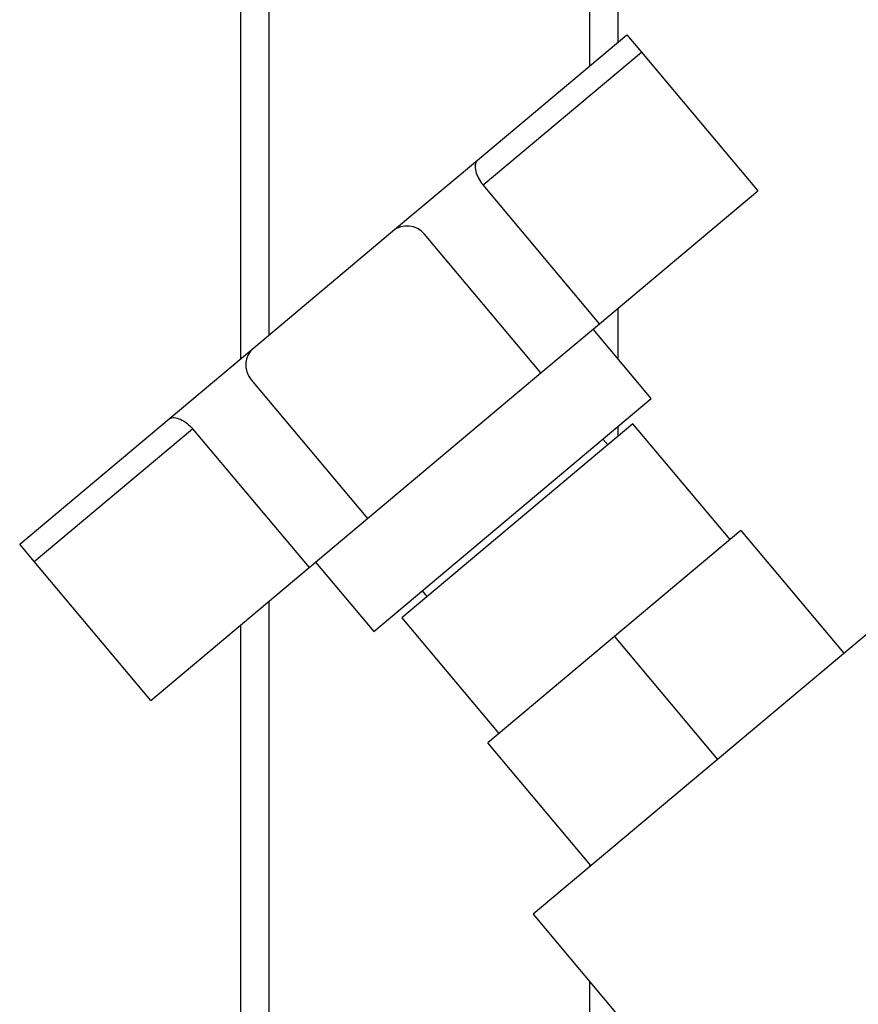
# Paper-space layout 'Blatt1' of a CAD drawing. Units: millimetres. Extents: x 0 to 5940, y 0 to 4200.
# Drawn here: x 2089 to 2177, y 2212 to 2316 of the extents above; entities that cross this region are included whole.
import ezdxf

# ---------------------------------------------------------------- set-up
doc = ezdxf.new("R2010")
doc.units = ezdxf.units.MM
doc.header["$LTSCALE"] = 10

psp = doc.layouts.new('Blatt1')

# ---------------------------------------------------------------- linework, layer by layer
at = {"color": 7, "linetype": 'Continuous', "lineweight": 30}
for p, q in [((2112, 2432.26), (2112, 2279.97)), ((2152, 2432.26), (2152, 2313.54)), ((2115, 2429.26), (2115, 2282.49)), ((2149, 2429.26), (2149, 2311.02)), ((2137.12, 2301.05), (2152.95, 2314.33)), ((2152.95, 2314.33), (2154.49, 2312.49)), ((2137.71, 2298.41), (2154.49, 2312.49)), ((2154.49, 2312.49), (2166.83, 2297.78)), ((2128.13, 2293.5), (2137.12, 2301.05)), ((2150.05, 2283.7), (2137.71, 2298.41)), ((2150.05, 2283.7), (2166.83, 2297.78)), ((2113.42, 2281.16), (2128.13, 2293.5)), ((2143.85, 2278.5), (2131.51, 2293.21)), ((2152, 2285.34), (2152, 2279.99)), ((2143.85, 2278.5), (2150.05, 2283.7)), ((2155.54, 2275.77), (2149.37, 2283.13)), ((2104.43, 2273.62), (2113.42, 2281.16)), ((2125.47, 2263.07), (2143.85, 2278.5)), ((2113.13, 2277.78), (2125.47, 2263.07)), ((2126.12, 2251.09), (2155.54, 2275.77)), ((2088.6, 2260.34), (2104.43, 2273.62)), ((2090.14, 2258.5), (2106.93, 2272.58)), ((2106.93, 2272.58), (2119.27, 2257.87)), ((2153.6, 2273.11), (2129.09, 2252.54)), ((2152, 2272.81), (2152, 2271.76)), ((2163.89, 2260.85), (2153.6, 2273.11)), ((2150.92, 2270.86), (2150.41, 2271.47)), ((2119.27, 2257.87), (2125.47, 2263.07)), ((2165.03, 2261.81), (2151.63, 2250.56)), ((2165.03, 2261.81), (2175.96, 2248.79)), ((2090.14, 2258.5), (2088.6, 2260.34)), ((2102.49, 2243.79), (2090.14, 2258.5)), ((2102.49, 2243.79), (2119.27, 2257.87)), ((2119.95, 2258.45), (2126.12, 2251.09)), ((2131.25, 2255.4), (2131.77, 2254.79)), ((2115, 2254.29), (2115, 2198.26)), ((2182.09, 2253.93), (2143.02, 2221.15)), ((2129.09, 2252.54), (2139.37, 2240.28)), ((2112, 2251.78), (2112, 2198.26)), ((2151.63, 2250.56), (2138.22, 2239.31)), ((2151.63, 2250.56), (2162.56, 2237.54)), ((2149.15, 2226.29), (2138.22, 2239.31)), ((2149, 2226.47), (2149, 2226.17)), ((2143.02, 2221.15), (2157.99, 2203.32)), ((2149, 2214.02), (2149, 2203.32))]:
    psp.add_line(p, q, dxfattribs=at)
for centre, start, end in [((2129.67, 2291.67), 40, 130), ((2114.96, 2279.32), 130, 220)]:
    psp.add_arc(centre, 2.4, start, end, dxfattribs=at)
for points in [[(2137.12, 2301.05), (2137.04, 2300.94), (2136.87, 2300.71), (2136.87, 2300.07), (2137.09, 2299.33), (2137.43, 2298.75), (2137.66, 2298.47), (2137.71, 2298.41)], [(2104.43, 2273.62), (2104.55, 2273.68), (2104.81, 2273.81), (2105.44, 2273.69), (2106.13, 2273.35), (2106.64, 2272.91), (2106.88, 2272.64), (2106.93, 2272.58)]]:
    psp.add_open_spline(points, degree=3, knots=[0, 0, 0, 0, 0.245136, 0.490363, 0.729499, 0.940701, 1, 1, 1, 1], dxfattribs=at)

doc.saveas('drawing.dxf')
